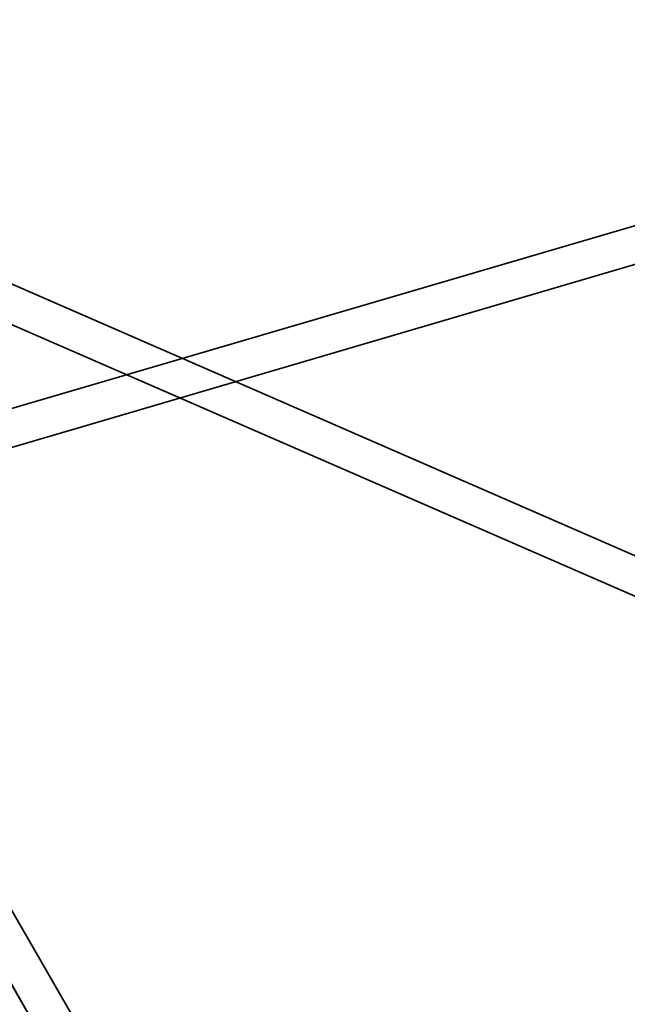
# Model space of a CAD drawing. Units: millimetres. Extents: x -4640 to 4839, y -3372 to 10370.
# Drawn here: x -842 to -581, y 5432 to 5855 of the extents above; entities that cross this region are included whole.
import ezdxf

# ---------------------------------------------------------------- set-up
doc = ezdxf.new("R2010")
doc.units = ezdxf.units.MM
doc.layers.add('Toestel 2D', color=7, linetype='Continuous', lineweight=20)

# ---------------------------------------------------------------- blocks, each defined once
blk = doc.blocks.new('SPK-16639')
at = {"layer": 'Toestel 2D', "linetype": 'Continuous', "lineweight": 35}
for p, q in [((-276.66, 5855.08), (-958.22, 5654.97)), ((-953.71, 5639.62), (-236.1, 5850.31)), ((-224.01, 4395.52), (-1037.01, 5803.67)), ((-1050.87, 5795.67), (-237.87, 4387.52)), ((-255.74, 5484.42), (-881.56, 5757.1)), ((-887.95, 5742.43), (-262.13, 5469.76)), ((-252.01, 4444.01), (-955, 5661.63)), ((-224.01, 4395.52), (-952.38, 5657.08)), ((-968.86, 5653.63), (-265.87, 4436.01)), ((-966.23, 5649.08), (-237.87, 4387.52))]:
    blk.add_line(p, q, dxfattribs=at)

msp = doc.modelspace()

# ---------------------------------------------------------------- block references
msp.add_blockref('SPK-16639', (0, 0))

doc.saveas('drawing.dxf')
